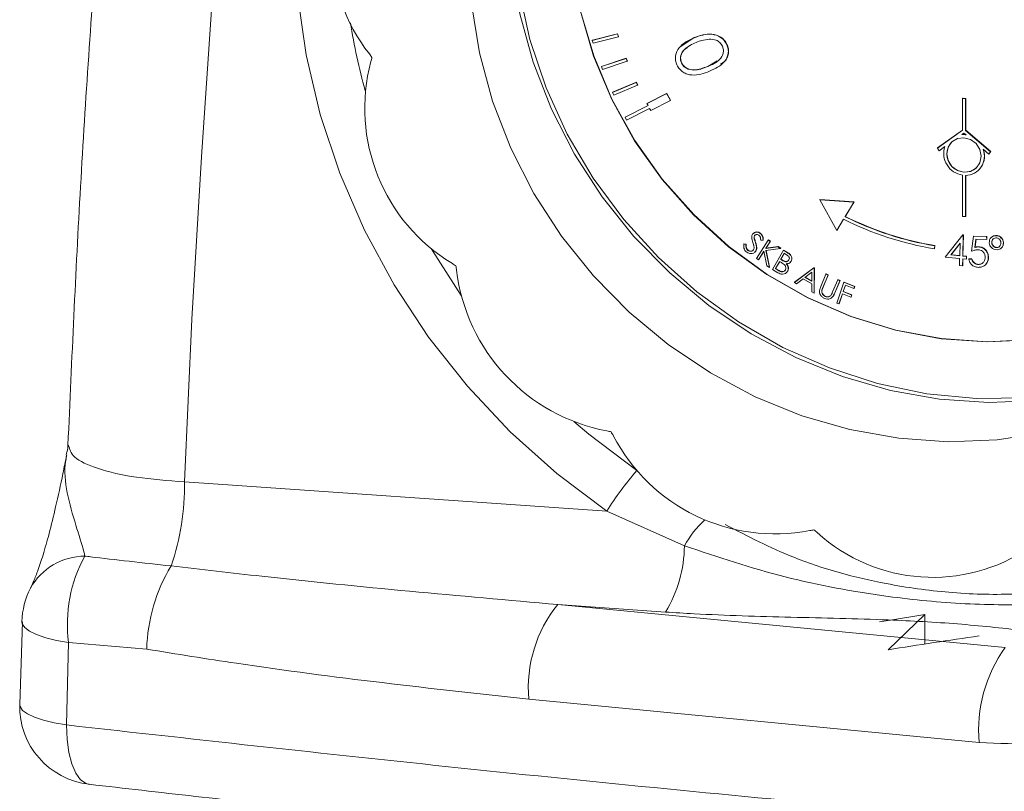
# Model space of a CAD drawing. Units: millimetres. Extents: x -793 to 12280, y -3089 to -264.
# Drawn here: x 2117 to 2180, y -1703 to -1653 of the extents above; entities that cross this region are included whole.
import ezdxf

# ---------------------------------------------------------------- set-up
doc = ezdxf.new("R2010")
doc.units = ezdxf.units.MM

msp = doc.modelspace()

# ---------------------------------------------------------------- linework, layer by layer
at = {"color": 7, "linetype": 'Continuous', "lineweight": 18}
for p, q in [((2153.347, -1654.725), (2154.955, -1654.314)), ((2153.347, -1654.725), (2153.36, -1654.712)), ((2153.36, -1654.712), (2154.968, -1654.301)), ((2153.407, -1654.913), (2155.014, -1654.502)), ((2154.955, -1654.314), (2154.968, -1654.301)), ((2154.955, -1654.314), (2155.014, -1654.502)), ((2154.968, -1654.301), (2155.027, -1654.489)), ((2155.014, -1654.502), (2155.027, -1654.489)), ((2158.933, -1655.158), (2159.846, -1654.549)), ((2159.833, -1654.561), (2159.846, -1654.549)), ((2153.407, -1654.913), (2153.347, -1654.725)), ((2161.919, -1654.993), (2161.932, -1654.981)), ((2153.934, -1656.399), (2155.502, -1655.875)), ((2153.947, -1656.387), (2155.515, -1655.862)), ((2155.502, -1655.875), (2155.515, -1655.862)), ((2155.502, -1655.875), (2155.574, -1656.059)), ((2155.515, -1655.862), (2155.587, -1656.046)), ((2153.934, -1656.399), (2153.947, -1656.387)), ((2154.007, -1656.583), (2153.934, -1656.399)), ((2154.007, -1656.583), (2155.574, -1656.059)), ((2155.574, -1656.059), (2155.587, -1656.046)), ((2159.03, -1656.164), (2159.043, -1656.152)), ((2160.69, -1656.393), (2160.703, -1656.381)), ((2160.703, -1656.381), (2161.307, -1656.026)), ((2154.634, -1658.037), (2156.154, -1657.401)), ((2154.647, -1658.024), (2156.167, -1657.388)), ((2154.719, -1658.216), (2156.238, -1657.58)), ((2156.154, -1657.401), (2156.167, -1657.388)), ((2156.154, -1657.401), (2156.238, -1657.58)), ((2156.167, -1657.388), (2156.251, -1657.568)), ((2156.238, -1657.58), (2156.251, -1657.568)), ((2154.634, -1658.037), (2154.647, -1658.024)), ((2154.719, -1658.216), (2154.634, -1658.037)), ((2156.835, -1658.754), (2158.09, -1658.117)), ((2156.848, -1658.742), (2158.103, -1658.105)), ((2158.09, -1658.117), (2158.103, -1658.105)), ((2158.09, -1658.117), (2158.331, -1658.552)), ((2158.103, -1658.105), (2158.344, -1658.54)), ((2176.935, -1658.42), (2176.948, -1658.407)), ((2176.935, -1660.453), (2176.935, -1658.42)), ((2176.935, -1658.42), (2177.129, -1658.433)), ((2176.948, -1658.407), (2177.142, -1658.421)), ((2177.129, -1658.433), (2177.142, -1658.421)), ((2177.129, -1660.466), (2177.129, -1658.433)), ((2177.142, -1660.454), (2177.142, -1658.421)), ((2155.443, -1659.629), (2156.907, -1658.885)), ((2155.456, -1659.616), (2156.905, -1658.88)), ((2155.54, -1659.803), (2157.004, -1659.059)), ((2156.835, -1658.754), (2156.848, -1658.742)), ((2156.907, -1658.885), (2156.835, -1658.754)), ((2157.076, -1659.189), (2157.004, -1659.059)), ((2157.076, -1659.189), (2158.331, -1658.552)), ((2158.331, -1658.552), (2158.344, -1658.54)), ((2155.443, -1659.629), (2155.456, -1659.616)), ((2155.54, -1659.803), (2155.443, -1659.629)), ((2176.935, -1660.453), (2175.335, -1661.595)), ((2176.935, -1660.449), (2175.348, -1661.583)), ((2177.032, -1660.629), (2176.889, -1660.732)), ((2177.032, -1660.629), (2177.175, -1660.751)), ((2177.129, -1660.466), (2177.142, -1660.454)), ((2177.129, -1660.466), (2178.729, -1661.83)), ((2177.142, -1660.454), (2178.742, -1661.818)), ((2175.335, -1661.595), (2175.348, -1661.583)), ((2175.454, -1661.755), (2175.335, -1661.595)), ((2175.817, -1661.496), (2175.454, -1661.755)), ((2178.247, -1661.665), (2178.61, -1661.974)), ((2178.729, -1661.83), (2178.61, -1661.974)), ((2178.61, -1661.974), (2178.623, -1661.962)), ((2178.742, -1661.818), (2178.623, -1661.962)), ((2178.729, -1661.83), (2178.742, -1661.818)), ((2176.935, -1663.313), (2176.935, -1665.941)), ((2177.129, -1663.327), (2177.129, -1665.954)), ((2177.142, -1663.326), (2177.142, -1665.942)), ((2177.963, -1662.993), (2177.976, -1662.98)), ((2167.839, -1664.878), (2167.852, -1664.866)), ((2167.839, -1664.878), (2168.929, -1666.842)), ((2170.019, -1665.029), (2167.839, -1664.878)), ((2170.032, -1665.017), (2167.852, -1664.866)), ((2169.458, -1665.963), (2170.019, -1665.029)), ((2169.471, -1665.95), (2170.032, -1665.017)), ((2170.019, -1665.029), (2170.032, -1665.017)), ((2169.471, -1665.95), (2169.458, -1665.963)), ((2177.129, -1665.954), (2176.935, -1665.941)), ((2177.129, -1665.954), (2177.142, -1665.942)), ((2168.929, -1666.842), (2169.361, -1666.125)), ((2168.942, -1666.83), (2169.365, -1666.127)), ((2163.621, -1667.02), (2163.605, -1667.035)), ((2163.694, -1667.167), (2163.707, -1667.155)), ((2164.048, -1667.028), (2164.061, -1667.016)), ((2168.929, -1666.842), (2168.942, -1666.83)), ((2175.838, -1668.546), (2176.949, -1667.128)), ((2176.949, -1667.128), (2176.962, -1667.115)), ((2176.949, -1667.128), (2176.988, -1667.131)), ((2176.988, -1667.131), (2176.953, -1668.468)), ((2176.962, -1667.115), (2177.001, -1667.119)), ((2177.001, -1667.119), (2176.966, -1668.455)), ((2176.988, -1667.131), (2177.001, -1667.119)), ((2177.505, -1668.163), (2177.637, -1667.21)), ((2177.637, -1667.21), (2177.65, -1667.198)), ((2177.637, -1667.21), (2178.469, -1667.228)), ((2177.65, -1667.198), (2178.482, -1667.216)), ((2178.469, -1667.228), (2178.482, -1667.216)), ((2178.469, -1667.228), (2178.478, -1667.412)), ((2178.482, -1667.216), (2178.491, -1667.399)), ((2179.045, -1667.172), (2179.058, -1667.16)), ((2163.002, -1667.715), (2163.015, -1667.702)), ((2163.002, -1667.715), (2163.145, -1667.733)), ((2163.015, -1667.702), (2163.158, -1667.72)), ((2163.145, -1667.733), (2163.158, -1667.72)), ((2163.665, -1667.373), (2163.678, -1667.36)), ((2163.739, -1667.602), (2163.752, -1667.59)), ((2163.808, -1668.632), (2164.56, -1667.457)), ((2164.231, -1667.45), (2164.083, -1667.448)), ((2164.231, -1667.45), (2164.244, -1667.438)), ((2164.685, -1667.542), (2164.403, -1667.983)), ((2164.403, -1667.983), (2165.175, -1667.876)), ((2164.698, -1667.529), (2164.416, -1667.97)), ((2164.416, -1667.97), (2165.188, -1667.863)), ((2164.56, -1667.457), (2164.573, -1667.444)), ((2164.56, -1667.457), (2164.685, -1667.542)), ((2164.573, -1667.444), (2164.698, -1667.529)), ((2164.685, -1667.542), (2164.698, -1667.529)), ((2165.175, -1667.876), (2165.188, -1667.863)), ((2165.175, -1667.876), (2165.341, -1667.989)), ((2165.188, -1667.863), (2165.354, -1667.977)), ((2175.168, -1667.82), (2175.149, -1668.011)), ((2175.181, -1667.807), (2175.162, -1667.998)), ((2175.168, -1667.82), (2175.181, -1667.807)), ((2176.782, -1667.65), (2176.196, -1668.396)), ((2176.782, -1667.654), (2176.208, -1668.383)), ((2176.761, -1668.45), (2176.782, -1667.65)), ((2177.793, -1667.397), (2177.723, -1667.92)), ((2177.805, -1667.397), (2177.736, -1667.908)), ((2178.478, -1667.412), (2177.793, -1667.397)), ((2177.947, -1667.889), (2177.96, -1667.876)), ((2178.478, -1667.412), (2178.491, -1667.399)), ((2178.784, -1667.273), (2178.767, -1667.289)), ((2178.798, -1667.633), (2178.811, -1667.62)), ((2179.538, -1667.602), (2179.55, -1667.59)), ((2163.26, -1668.107), (2163.273, -1668.094)), ((2163.708, -1668.222), (2163.725, -1668.207)), ((2163.765, -1668.159), (2163.716, -1668.2)), ((2163.752, -1668.172), (2163.765, -1668.159)), ((2164.283, -1668.169), (2163.933, -1668.717)), ((2164.285, -1668.175), (2163.946, -1668.705)), ((2164.472, -1669.085), (2164.283, -1668.169)), ((2164.403, -1667.983), (2164.416, -1667.97)), ((2165.341, -1667.989), (2164.413, -1668.114)), ((2164.413, -1668.114), (2164.635, -1669.196)), ((2164.428, -1668.112), (2164.647, -1669.183)), ((2164.828, -1669.318), (2165.525, -1668.099)), ((2165.341, -1667.989), (2165.354, -1667.977)), ((2165.581, -1668.295), (2165.358, -1668.686)), ((2165.585, -1668.298), (2165.371, -1668.673)), ((2165.525, -1668.099), (2165.538, -1668.087)), ((2165.525, -1668.099), (2165.775, -1668.254)), ((2165.538, -1668.087), (2165.788, -1668.241)), ((2165.727, -1668.386), (2165.581, -1668.295)), ((2165.775, -1668.254), (2165.788, -1668.241)), ((2175.149, -1668.011), (2175.162, -1667.998)), ((2176.196, -1668.396), (2176.208, -1668.383)), ((2176.196, -1668.396), (2176.761, -1668.45)), ((2176.208, -1668.383), (2176.761, -1668.436)), ((2176.953, -1668.468), (2176.966, -1668.455)), ((2176.953, -1668.468), (2177.185, -1668.49)), ((2176.966, -1668.455), (2177.198, -1668.478)), ((2177.185, -1668.49), (2177.181, -1668.674)), ((2177.185, -1668.49), (2177.198, -1668.478)), ((2177.198, -1668.478), (2177.194, -1668.662)), ((2177.723, -1667.92), (2177.736, -1667.908)), ((2179.128, -1667.931), (2179.141, -1667.919)), ((2179.412, -1667.958), (2179.428, -1667.942)), ((2163.933, -1668.717), (2163.808, -1668.632)), ((2163.933, -1668.717), (2163.946, -1668.705)), ((2164.635, -1669.196), (2164.472, -1669.085)), ((2165.288, -1668.808), (2165.021, -1669.276)), ((2165.292, -1668.811), (2165.034, -1669.263)), ((2165.359, -1668.852), (2165.288, -1668.808)), ((2165.358, -1668.686), (2165.371, -1668.673)), ((2165.358, -1668.686), (2165.43, -1668.73)), ((2165.371, -1668.673), (2165.443, -1668.718)), ((2165.43, -1668.73), (2165.443, -1668.718)), ((2165.955, -1668.877), (2165.971, -1668.861)), ((2166.024, -1668.791), (2165.968, -1668.861)), ((2166.011, -1668.804), (2166.024, -1668.791)), ((2176.756, -1668.633), (2175.838, -1668.546)), ((2176.745, -1669.079), (2176.756, -1668.633)), ((2176.937, -1669.098), (2176.745, -1669.079)), ((2176.948, -1668.652), (2176.937, -1669.098)), ((2176.937, -1669.098), (2176.95, -1669.085)), ((2177.181, -1668.674), (2176.948, -1668.652)), ((2176.961, -1668.653), (2176.95, -1669.085)), ((2177.181, -1668.674), (2177.194, -1668.662)), ((2177.331, -1668.663), (2177.344, -1668.65)), ((2177.331, -1668.663), (2177.528, -1668.667)), ((2177.344, -1668.65), (2177.541, -1668.655)), ((2177.528, -1668.667), (2177.541, -1668.655)), ((2177.945, -1669.012), (2177.958, -1668.999)), ((2178.58, -1668.529), (2178.593, -1668.517)), ((2164.635, -1669.196), (2164.647, -1669.183)), ((2165.177, -1669.534), (2164.828, -1669.318)), ((2165.021, -1669.276), (2165.034, -1669.263)), ((2165.021, -1669.276), (2165.177, -1669.373)), ((2165.034, -1669.263), (2165.19, -1669.36)), ((2165.177, -1669.373), (2165.19, -1669.36)), ((2165.787, -1669.438), (2165.8, -1669.426)), ((2166.224, -1670.156), (2167.457, -1669.225)), ((2166.237, -1670.144), (2167.47, -1669.212)), ((2167.343, -1669.502), (2166.895, -1669.839)), ((2167.342, -1670.08), (2167.343, -1669.502)), ((2167.457, -1669.225), (2167.47, -1669.212)), ((2167.457, -1669.225), (2167.489, -1669.242)), ((2167.47, -1669.212), (2167.502, -1669.23)), ((2167.489, -1669.242), (2167.484, -1670.836)), ((2167.489, -1669.242), (2167.502, -1669.23)), ((2167.502, -1669.23), (2167.497, -1670.824)), ((2167.913, -1670.405), (2168.238, -1669.622)), ((2168.371, -1669.685), (2168.046, -1670.468)), ((2168.384, -1669.673), (2168.059, -1670.455)), ((2168.238, -1669.622), (2168.251, -1669.609)), ((2168.238, -1669.622), (2168.371, -1669.685)), ((2168.251, -1669.609), (2168.384, -1669.673)), ((2168.371, -1669.685), (2168.384, -1669.673)), ((2166.224, -1670.156), (2166.237, -1670.144)), ((2166.37, -1670.235), (2166.224, -1670.156)), ((2166.777, -1669.929), (2166.37, -1670.235)), ((2167.34, -1670.233), (2166.777, -1669.929)), ((2166.895, -1669.839), (2167.342, -1670.08)), ((2166.91, -1669.827), (2167.342, -1670.061)), ((2167.344, -1670.761), (2167.34, -1670.233)), ((2168.663, -1670.76), (2168.988, -1669.977)), ((2169.122, -1670.04), (2168.796, -1670.823)), ((2169.134, -1670.028), (2168.809, -1670.81)), ((2168.928, -1671.468), (2169.383, -1670.138)), ((2168.988, -1669.977), (2169.001, -1669.964)), ((2168.988, -1669.977), (2169.122, -1670.04)), ((2169.001, -1669.964), (2169.134, -1670.028)), ((2169.122, -1670.04), (2169.134, -1670.028)), ((2169.473, -1670.324), (2169.33, -1670.74)), ((2169.481, -1670.327), (2169.343, -1670.727)), ((2169.383, -1670.138), (2169.396, -1670.126)), ((2169.383, -1670.138), (2170.065, -1670.414)), ((2169.396, -1670.126), (2170.078, -1670.401)), ((2170.02, -1670.545), (2169.473, -1670.324)), ((2167.484, -1670.836), (2167.344, -1670.761)), ((2167.484, -1670.836), (2167.497, -1670.824)), ((2167.979, -1670.644), (2167.992, -1670.632)), ((2168.046, -1670.468), (2168.059, -1670.455)), ((2168.796, -1670.823), (2168.809, -1670.81)), ((2169.286, -1670.871), (2169.063, -1671.522)), ((2169.293, -1670.874), (2169.075, -1671.51)), ((2169.833, -1671.092), (2169.286, -1670.871)), ((2169.33, -1670.74), (2169.343, -1670.727)), ((2169.33, -1670.74), (2169.877, -1670.961)), ((2169.343, -1670.727), (2169.89, -1670.948)), ((2169.877, -1670.961), (2169.833, -1671.092)), ((2169.89, -1670.948), (2169.845, -1671.079)), ((2169.877, -1670.961), (2169.89, -1670.948)), ((2170.065, -1670.414), (2170.02, -1670.545)), ((2170.02, -1670.545), (2170.033, -1670.532)), ((2170.078, -1670.401), (2170.033, -1670.532)), ((2170.065, -1670.414), (2170.078, -1670.401)), ((2168.185, -1671.04), (2168.198, -1671.028)), ((2169.063, -1671.522), (2168.928, -1671.468)), ((2169.063, -1671.522), (2169.075, -1671.51)), ((2169.833, -1671.092), (2169.845, -1671.079)), ((2127.369, -1682.862), (2154.277, -1684.728)), ((2159.22, -1686.937), (2154.277, -1684.728)), ((2151.147, -1690.681), (2179.648, -1693.426)), ((2158.016, -1691.157), (2151.147, -1690.681)), ((2174.536, -1691.312), (2172.206, -1693.562)), ((2174.536, -1693.196), (2174.536, -1691.312)), ((2117.047, -1691.778), (2116.885, -1697.055)), ((2119.99, -1693.101), (2119.852, -1698.354)), ((2124.969, -1693.524), (2119.99, -1693.101)), ((2177.998, -1699.477), (2149.311, -1696.714))]:
    msp.add_line(p, q, dxfattribs=at)
at = {"color": 7, "linetype": 'Continuous', "lineweight": 18, "flags": 128}
for points in [[(2134.538, -1600.447), (2133.227, -1610.68), (2132.034, -1620.935), (2130.959, -1631.211), (2130.003, -1641.507), (2129.166, -1651.821), (2128.448, -1662.153), (2127.849, -1672.5), (2127.369, -1682.862)], [(2156.363, -1627.375), (2155.362, -1628.398), (2153.417, -1630.761), (2151.759, -1633.344), (2150.408, -1636.113), (2149.38, -1639.036), (2148.688, -1642.078), (2148.339, -1645.2), (2148.339, -1648.366), (2148.688, -1651.537), (2149.38, -1654.675), (2150.408, -1657.741), (2151.759, -1660.697), (2153.417, -1663.51), (2155.362, -1666.143), (2157.569, -1668.565), (2160.013, -1670.748), (2162.664, -1672.663), (2165.489, -1674.289), (2168.454, -1675.604), (2171.523, -1676.594), (2174.659, -1677.247), (2177.824, -1677.553), (2180.979, -1677.511)], [(2154.952, -1628.478), (2153.976, -1629.624), (2152.215, -1632.099), (2150.745, -1634.769), (2149.584, -1637.604), (2148.745, -1640.569), (2148.237, -1643.63), (2148.067, -1646.751), (2148.237, -1649.896), (2148.745, -1653.027), (2149.584, -1656.109), (2150.745, -1659.104), (2152.215, -1661.978), (2153.976, -1664.697), (2156.007, -1667.23), (2158.285, -1669.545), (2160.783, -1671.617), (2163.472, -1673.422), (2166.319, -1674.937), (2169.293, -1676.145), (2172.357, -1677.032), (2175.476, -1677.587), (2178.614, -1677.805), (2181.733, -1677.682)], [(2181.406, -1673.796), (2178.505, -1673.934), (2175.585, -1673.731), (2172.684, -1673.191), (2169.842, -1672.32), (2167.098, -1671.131), (2164.488, -1669.639), (2162.048, -1667.865), (2159.811, -1665.833), (2157.806, -1663.57), (2156.062, -1661.106), (2154.602, -1658.475), (2153.445, -1655.714), (2152.608, -1652.858), (2152.101, -1649.946), (2151.931, -1647.019), (2152.101, -1644.115), (2152.608, -1641.274), (2153.445, -1638.535), (2154.602, -1635.933), (2156.062, -1633.505), (2157.806, -1631.283), (2158.982, -1630.06)], [(2154.277, -1684.728), (2151.095, -1682.333), (2148.125, -1679.669), (2145.394, -1676.76), (2142.923, -1673.631), (2140.733, -1670.306), (2138.843, -1666.816), (2137.27, -1663.188), (2136.025, -1659.454), (2135.12, -1655.644), (2134.562, -1651.792)], [(2145.649, -1652.396), (2146.157, -1655.527), (2146.996, -1658.609), (2148.157, -1661.604), (2149.627, -1664.478), (2151.388, -1667.197), (2153.419, -1669.73), (2155.697, -1672.045), (2158.195, -1674.117), (2160.883, -1675.922), (2163.731, -1677.437), (2166.704, -1678.645), (2169.769, -1679.532), (2172.888, -1680.087), (2176.026, -1680.305), (2179.145, -1680.182), (2182.209, -1679.72)], [(2152.595, -1652.87), (2153.433, -1655.726), (2154.589, -1658.488), (2156.05, -1661.118), (2157.794, -1663.582), (2159.798, -1665.845), (2162.035, -1667.878), (2164.475, -1669.652), (2167.085, -1671.143), (2169.829, -1672.333), (2172.671, -1673.203), (2175.572, -1673.743), (2178.492, -1673.946), (2181.393, -1673.808)], [(2178.134, -1662.105), (2178.05, -1661.677), (2177.811, -1661.303), (2177.454, -1661.04), (2177.032, -1660.927), (2176.61, -1660.981), (2176.253, -1661.195), (2176.014, -1661.536), (2175.93, -1661.952), (2176.014, -1662.38), (2176.253, -1662.754), (2176.61, -1663.017), (2177.032, -1663.13), (2177.454, -1663.076), (2177.811, -1662.862), (2178.05, -1662.521), (2178.134, -1662.105)], [(2174.536, -1691.312), (2172.352, -1691.669), (2171.641, -1691.788)]]:
    msp.add_lwpolyline(points, dxfattribs=at)
at = {"color": 8, "linetype": 'Continuous', "lineweight": 18, "flags": 128}
for points in [[(2143.096, -1667.98), (2143.196, -1668.151), (2145.009, -1670.995)], [(2152.174, -1679.014), (2153.124, -1679.821), (2156.194, -1682.138)], [(2117.013, -1691.773), (2117.034, -1691.909), (2117.193, -1692.148), (2117.503, -1692.381), (2117.953, -1692.599), (2118.53, -1692.796), (2119.216, -1692.965), (2119.99, -1693.101)], [(2116.875, -1697.055), (2116.896, -1697.186), (2117.055, -1697.423), (2117.364, -1697.652), (2117.815, -1697.866), (2118.392, -1698.058), (2119.078, -1698.223), (2119.852, -1698.354)], [(2121.309, -1702.139), (2121.1, -1702.086), (2120.75, -1701.844), (2120.444, -1701.423), (2120.192, -1700.838), (2120.005, -1700.112), (2119.89, -1699.274), (2119.852, -1698.354)]]:
    msp.add_lwpolyline(points, dxfattribs=at)
at = {"color": 7, "linetype": 'Continuous', "lineweight": 18}
for centre, radius, start, end in [((2147.653, -1648.813), 10.869, 141.41805, 218.58195), ((2137.033, -1657.195), 2.662, 31.24961, 37.07642), ((2137.037, -1655.416), 2.307, 343.63442, 350.04487), ((2150.414, -1659.057), 11.557, 164.99935, 238.86474), ((2176.942, -1662.035), 1.304, 79.70306, 92.36268), ((2176.955, -1662.02), 1.302, 81.21858, 92.36844), ((2177.129, -1661.942), 1.385, 161.24443, 261.98263), ((2177.085, -1661.978), 1.142, 136.779, 311.23505), ((2177.122, -1662.115), 1.212, 270.32259, 21.79745), ((2177.094, -1662.098), 1.247, 314.99801, 19.32341), ((2178.54, -1647.742), 20.359, 243.506, 260.46474), ((2178.553, -1647.729), 20.359, 243.506, 260.46474), ((2178.556, -1647.73), 20.565, 243.44072, 260.46419), ((2143.034, -1671.205), 2.657, 52.27396, 58.10801), ((2142.221, -1669.643), 2.498, 6.39487, 12.47417), ((2156.488, -1667.952), 11.869, 186.83965, 259.32146), ((2153.838, -1682.089), 2.514, 73.61598, 79.66841), ((2152.348, -1681.154), 2.649, 28.03521, 33.88078), ((2164.992, -1674.573), 11.605, 207.36892, 281.01761), ((2171.201, -1695.245), 19.925, 138.86525, 148.14302), ((2112.213, -1683.203), 15.16, 340.65578, 1.28702), ((2167.706, -1688.233), 2.322, 95.94042, 102.32244), ((2165.932, -1688.106), 2.668, 49.08237, 54.90061), ((2175.049, -1678.014), 10.934, 227.6158, 304.44994), ((2150.905, -1686.847), 8.315, 328.77855, 359.37885), ((2128.868, -1691.925), 8.956, 151.10235, 187.54591), ((2135.774, -1693.804), 10.809, 148.9192, 178.51149), ((2122.011, -1691.918), 5, 152.86001, 178.34154), ((2157.673, -1695.962), 8.396, 141.02083, 185.13795), ((2232.742, -2070.931), 382.194, 98.23463, 99.11352), ((2187.054, -1698.697), 9.09, 144.55748, 184.92208), ((2121.874, -1697.171), 5, 178.66045, 263.46988)]:
    msp.add_arc(centre, radius, start, end, dxfattribs=at)
at = {"color": 8, "linetype": 'Continuous', "lineweight": 18}
for centre, radius, start, end in [((2178.769, -1646.967), 41.365, 189.23032, 195.37084), ((2164.783, -1689.974), 6.338, 132.2595, 151.36815), ((2121.031, -1691.568), 3.971, 90.05698, 150.90246)]:
    msp.add_arc(centre, radius, start, end, dxfattribs=at)
at = {"color": 7, "linetype": 'Continuous', "lineweight": 18}
for points, knots in [([(2128.155, -1589.827), (2127.784, -1592.486), (2126.648, -1600.621), (2124.977, -1614.279), (2123.243, -1630.815), (2121.824, -1647.403), (2120.689, -1663.968), (2120.194, -1675.023), (2119.948, -1680.518)], [0, 0, 0, 0, 0.088686, 0.27136, 0.454037, 0.636719, 0.819404, 1, 1, 1, 1]), ([(2221.33, -1649.933), (2221.537, -1651.133), (2222.171, -1654.823), (2222.315, -1661.061), (2221.304, -1668.435), (2219.015, -1675.429), (2215.586, -1681.863), (2211.068, -1687.521), (2205.631, -1692.275), (2199.404, -1695.949), (2192.593, -1698.449), (2185.382, -1699.767), (2180.459, -1699.574), (2177.998, -1699.477)], [0, 0, 0, 0, 0.045814, 0.140911, 0.236008, 0.331147, 0.426288, 0.521626, 0.616967, 0.712666, 0.808369, 0.904183, 1, 1, 1, 1]), ([(2158.747, -1656.293), (2158.712, -1656.198), (2158.641, -1656.008), (2158.642, -1655.609), (2158.948, -1654.979), (2159.479, -1654.728), (2159.833, -1654.561)], [0, 0, 0, 0, 0.125636, 0.251241, 0.500668, 1, 1, 1, 1]), ([(2159.833, -1654.561), (2160.204, -1654.43), (2160.76, -1654.233), (2161.458, -1654.456), (2161.77, -1654.726), (2161.869, -1654.904), (2161.919, -1654.993)], [0, 0, 0, 0, 0.499374, 0.748735, 0.874366, 1, 1, 1, 1]), ([(2159.846, -1654.549), (2160.217, -1654.417), (2160.773, -1654.22), (2161.471, -1654.444), (2161.783, -1654.714), (2161.882, -1654.892), (2161.932, -1654.981)], [0, 0, 0, 0, 0.499374, 0.748735, 0.874366, 1, 1, 1, 1]), ([(2160.805, -1654.65), (2160.644, -1654.669), (2160.357, -1654.703), (2160.092, -1654.806), (2159.975, -1654.851)], [0, 0, 0, 0, 0.559621, 1, 1, 1, 1]), ([(2161.641, -1655.094), (2161.591, -1655.013), (2161.49, -1654.851), (2161.19, -1654.666), (2160.951, -1654.656), (2160.805, -1654.65)], [0, 0, 0, 0, 0.280087, 0.560598, 1, 1, 1, 1]), ([(2159.975, -1654.851), (2159.697, -1654.978), (2159.282, -1655.169), (2158.984, -1655.625), (2158.953, -1655.938), (2159.004, -1656.089), (2159.03, -1656.164)], [0, 0, 0, 0, 0.500236, 0.749264, 0.874736, 1, 1, 1, 1]), ([(2159.414, -1655.194), (2159.348, -1655.229), (2159.151, -1655.334), (2158.999, -1655.616), (2158.965, -1655.925), (2159.017, -1656.076), (2159.043, -1656.152)], [0, 0, 0, 0, 0.19738, 0.597318, 0.798826, 1, 1, 1, 1]), ([(2160.69, -1656.393), (2160.974, -1656.275), (2161.4, -1656.097), (2161.688, -1655.633), (2161.718, -1655.32), (2161.667, -1655.169), (2161.641, -1655.094)], [0, 0, 0, 0, 0.500458, 0.749289, 0.874723, 1, 1, 1, 1]), ([(2161.919, -1654.993), (2161.954, -1655.087), (2162.025, -1655.275), (2162.021, -1655.672), (2161.707, -1656.292), (2161.175, -1656.531), (2160.82, -1656.691)], [0, 0, 0, 0, 0.125572, 0.251127, 0.500309, 1, 1, 1, 1]), ([(2161.932, -1654.981), (2161.967, -1655.075), (2162.038, -1655.264), (2162.03, -1655.655), (2161.874, -1656.051), (2161.612, -1656.189), (2161.518, -1656.238)], [0, 0, 0, 0, 0.196496, 0.392966, 0.782889, 1, 1, 1, 1]), ([(2160.82, -1656.691), (2160.454, -1656.826), (2159.995, -1656.995), (2159.406, -1656.888), (2159.132, -1656.758), (2158.896, -1656.558), (2158.797, -1656.381), (2158.747, -1656.293)], [0, 0, 0, 0, 0.498598, 0.624072, 0.749393, 0.874681, 1, 1, 1, 1]), ([(2159.03, -1656.164), (2159.071, -1656.233), (2159.153, -1656.372), (2159.417, -1656.564), (2159.976, -1656.679), (2160.404, -1656.508), (2160.69, -1656.393)], [0, 0, 0, 0, 0.125281, 0.250714, 0.499562, 1, 1, 1, 1]), ([(2159.043, -1656.152), (2159.084, -1656.221), (2159.166, -1656.359), (2159.43, -1656.552), (2159.989, -1656.667), (2160.417, -1656.495), (2160.703, -1656.381)], [0, 0, 0, 0, 0.125281, 0.250714, 0.499562, 1, 1, 1, 1]), ([(2163.507, -1667.302), (2163.508, -1667.257), (2163.51, -1667.177), (2163.55, -1667.109), (2163.567, -1667.08)], [0, 0, 0, 0, 0.559731, 1, 1, 1, 1]), ([(2163.567, -1667.08), (2163.601, -1667.043), (2163.668, -1666.97), (2163.811, -1666.94), (2163.943, -1666.963), (2164.013, -1667.006), (2164.048, -1667.028)], [0, 0, 0, 0, 0.279603, 0.558859, 0.779424, 1, 1, 1, 1]), ([(2163.694, -1667.167), (2163.684, -1667.184), (2163.665, -1667.218), (2163.652, -1667.289), (2163.66, -1667.341), (2163.665, -1667.373)], [0, 0, 0, 0, 0.2799413, 0.5597729, 1, 1, 1, 1]), ([(2163.707, -1667.155), (2163.697, -1667.172), (2163.678, -1667.205), (2163.665, -1667.277), (2163.673, -1667.328), (2163.678, -1667.36)], [0, 0, 0, 0, 0.279941, 0.559773, 1, 1, 1, 1]), ([(2163.672, -1666.986), (2163.678, -1666.98), (2163.719, -1666.941), (2163.825, -1666.93), (2163.955, -1666.95), (2164.026, -1666.994), (2164.061, -1667.016)], [0, 0, 0, 0, 0.057592, 0.422909, 0.711447, 1, 1, 1, 1]), ([(2163.962, -1667.144), (2163.937, -1667.129), (2163.887, -1667.097), (2163.806, -1667.094), (2163.737, -1667.118), (2163.709, -1667.151), (2163.694, -1667.167)], [0, 0, 0, 0, 0.280123, 0.559597, 0.779774, 1, 1, 1, 1]), ([(2164.083, -1667.448), (2164.08, -1667.41), (2164.076, -1667.348), (2164.056, -1667.262), (2164.019, -1667.194), (2163.981, -1667.161), (2163.962, -1667.144)], [0, 0, 0, 0, 0.340503, 0.560608, 0.780268, 1, 1, 1, 1]), ([(2164.048, -1667.028), (2164.089, -1667.066), (2164.156, -1667.128), (2164.205, -1667.245), (2164.225, -1667.347), (2164.229, -1667.416), (2164.231, -1667.45)], [0, 0, 0, 0, 0.338837, 0.558928, 0.779384, 1, 1, 1, 1]), ([(2164.061, -1667.016), (2164.102, -1667.053), (2164.169, -1667.115), (2164.218, -1667.232), (2164.238, -1667.334), (2164.242, -1667.403), (2164.244, -1667.438)], [0, 0, 0, 0, 0.338837, 0.558928, 0.779384, 1, 1, 1, 1]), ([(2178.644, -1667.635), (2178.645, -1667.569), (2178.647, -1667.436), (2178.755, -1667.287), (2178.892, -1667.192), (2178.994, -1667.179), (2179.045, -1667.172)], [0, 0, 0, 0, 0.2793786, 0.559143, 0.7795496, 1, 1, 1, 1]), ([(2178.783, -1667.275), (2178.783, -1667.274), (2178.811, -1667.232), (2178.908, -1667.182), (2179.008, -1667.167), (2179.058, -1667.16)], [0, 0, 0, 0, 0.0100552, 0.5049784, 1, 1, 1, 1]), ([(2179.045, -1667.172), (2179.111, -1667.177), (2179.244, -1667.188), (2179.402, -1667.304), (2179.507, -1667.447), (2179.527, -1667.551), (2179.538, -1667.602)], [0, 0, 0, 0, 0.27958, 0.559383, 0.779583, 1, 1, 1, 1]), ([(2179.058, -1667.16), (2179.124, -1667.165), (2179.257, -1667.175), (2179.415, -1667.291), (2179.52, -1667.435), (2179.54, -1667.538), (2179.55, -1667.59)], [0, 0, 0, 0, 0.27958, 0.559383, 0.779583, 1, 1, 1, 1]), ([(2163.193, -1668.227), (2163.152, -1668.19), (2163.071, -1668.117), (2162.993, -1667.934), (2162.998, -1667.798), (2163.002, -1667.715)], [0, 0, 0, 0, 0.279976, 0.559817, 1, 1, 1, 1]), ([(2163.145, -1667.733), (2163.142, -1667.808), (2163.138, -1667.914), (2163.192, -1668.044), (2163.238, -1668.086), (2163.26, -1668.107)], [0, 0, 0, 0, 0.559525, 0.779956, 1, 1, 1, 1]), ([(2163.158, -1667.72), (2163.155, -1667.796), (2163.151, -1667.901), (2163.205, -1668.032), (2163.25, -1668.074), (2163.273, -1668.094)], [0, 0, 0, 0, 0.5595251, 0.7799562, 1, 1, 1, 1]), ([(2163.583, -1667.598), (2163.565, -1667.543), (2163.531, -1667.446), (2163.514, -1667.346), (2163.507, -1667.302)], [0, 0, 0, 0, 0.56041, 1, 1, 1, 1]), ([(2163.659, -1667.934), (2163.651, -1667.871), (2163.636, -1667.757), (2163.599, -1667.646), (2163.583, -1667.598)], [0, 0, 0, 0, 0.559491, 1, 1, 1, 1]), ([(2163.665, -1667.373), (2163.678, -1667.416), (2163.701, -1667.493), (2163.728, -1667.569), (2163.739, -1667.602)], [0, 0, 0, 0, 0.559916, 1, 1, 1, 1]), ([(2163.678, -1667.36), (2163.691, -1667.403), (2163.714, -1667.48), (2163.741, -1667.556), (2163.752, -1667.59)], [0, 0, 0, 0, 0.559916, 1, 1, 1, 1]), ([(2163.739, -1667.602), (2163.76, -1667.667), (2163.795, -1667.775), (2163.82, -1667.928), (2163.812, -1668.06), (2163.772, -1668.134), (2163.752, -1668.172)], [0, 0, 0, 0, 0.340543, 0.560761, 0.780618, 1, 1, 1, 1]), ([(2163.752, -1667.59), (2163.773, -1667.655), (2163.808, -1667.762), (2163.833, -1667.916), (2163.824, -1668.047), (2163.784, -1668.122), (2163.765, -1668.159)], [0, 0, 0, 0, 0.340543, 0.560761, 0.780618, 1, 1, 1, 1]), ([(2177.736, -1667.908), (2177.777, -1667.897), (2177.85, -1667.879), (2177.926, -1667.877), (2177.96, -1667.876)], [0, 0, 0, 0, 0.560044, 1, 1, 1, 1]), ([(2177.96, -1667.876), (2178.052, -1667.888), (2178.236, -1667.912), (2178.446, -1668.088), (2178.567, -1668.301), (2178.584, -1668.445), (2178.593, -1668.517)], [0, 0, 0, 0, 0.279643, 0.559023, 0.779302, 1, 1, 1, 1]), ([(2179.139, -1668.069), (2179.072, -1668.064), (2178.938, -1668.054), (2178.778, -1667.937), (2178.674, -1667.792), (2178.654, -1667.687), (2178.644, -1667.635)], [0, 0, 0, 0, 0.279602, 0.559194, 0.779449, 1, 1, 1, 1]), ([(2179.061, -1667.31), (2179.017, -1667.318), (2178.929, -1667.333), (2178.843, -1667.423), (2178.795, -1667.527), (2178.797, -1667.597), (2178.798, -1667.633)], [0, 0, 0, 0, 0.279225, 0.559068, 0.779431, 1, 1, 1, 1]), ([(2178.798, -1667.633), (2178.808, -1667.677), (2178.828, -1667.766), (2178.919, -1667.863), (2179.022, -1667.925), (2179.092, -1667.929), (2179.128, -1667.931)], [0, 0, 0, 0, 0.279683, 0.559688, 0.779926, 1, 1, 1, 1]), ([(2178.903, -1667.377), (2178.886, -1667.391), (2178.844, -1667.427), (2178.809, -1667.515), (2178.811, -1667.585), (2178.811, -1667.62)], [0, 0, 0, 0, 0.241539, 0.620592, 1, 1, 1, 1]), ([(2178.811, -1667.62), (2178.821, -1667.665), (2178.841, -1667.754), (2178.932, -1667.851), (2179.035, -1667.912), (2179.105, -1667.916), (2179.141, -1667.919)], [0, 0, 0, 0, 0.279683, 0.559688, 0.779926, 1, 1, 1, 1]), ([(2179.384, -1667.611), (2179.375, -1667.567), (2179.356, -1667.478), (2179.27, -1667.378), (2179.167, -1667.316), (2179.096, -1667.312), (2179.061, -1667.31)], [0, 0, 0, 0, 0.279989, 0.559609, 0.779747, 1, 1, 1, 1]), ([(2179.128, -1667.931), (2179.171, -1667.923), (2179.257, -1667.908), (2179.341, -1667.818), (2179.387, -1667.716), (2179.385, -1667.646), (2179.384, -1667.611)], [0, 0, 0, 0, 0.279237, 0.559073, 0.779406, 1, 1, 1, 1]), ([(2179.538, -1667.602), (2179.537, -1667.669), (2179.537, -1667.803), (2179.43, -1667.954), (2179.293, -1668.05), (2179.19, -1668.063), (2179.139, -1668.069)], [0, 0, 0, 0, 0.279539, 0.559222, 0.77956, 1, 1, 1, 1]), ([(2179.141, -1667.919), (2179.185, -1667.913), (2179.25, -1667.905), (2179.291, -1667.858), (2179.303, -1667.844)], [0, 0, 0, 0, 0.693674, 1, 1, 1, 1]), ([(2179.55, -1667.59), (2179.551, -1667.657), (2179.552, -1667.793), (2179.468, -1667.893), (2179.427, -1667.944)], [0, 0, 0, 0, 0.499934, 1, 1, 1, 1]), ([(2163.752, -1668.172), (2163.712, -1668.213), (2163.633, -1668.296), (2163.467, -1668.325), (2163.315, -1668.303), (2163.234, -1668.252), (2163.193, -1668.227)], [0, 0, 0, 0, 0.279164, 0.559119, 0.779506, 1, 1, 1, 1]), ([(2163.26, -1668.107), (2163.294, -1668.127), (2163.361, -1668.166), (2163.47, -1668.174), (2163.562, -1668.141), (2163.6, -1668.099), (2163.62, -1668.077)], [0, 0, 0, 0, 0.279985, 0.559675, 0.77986, 1, 1, 1, 1]), ([(2163.273, -1668.094), (2163.307, -1668.114), (2163.374, -1668.153), (2163.485, -1668.164), (2163.544, -1668.136), (2163.57, -1668.123)], [0, 0, 0, 0, 0.35902, 0.717661, 1, 1, 1, 1]), ([(2163.62, -1668.077), (2163.633, -1668.053), (2163.657, -1668.008), (2163.658, -1667.957), (2163.659, -1667.934)], [0, 0, 0, 0, 0.559123, 1, 1, 1, 1]), ([(2165.879, -1668.722), (2165.893, -1668.691), (2165.913, -1668.645), (2165.903, -1668.575), (2165.863, -1668.478), (2165.788, -1668.427), (2165.727, -1668.386)], [0, 0, 0, 0, 0.249834, 0.375517, 0.501242, 1, 1, 1, 1]), ([(2165.775, -1668.254), (2165.829, -1668.288), (2165.935, -1668.358), (2166.045, -1668.506), (2166.067, -1668.672), (2166.029, -1668.76), (2166.011, -1668.804)], [0, 0, 0, 0, 0.281368, 0.560153, 0.780007, 1, 1, 1, 1]), ([(2165.788, -1668.241), (2165.842, -1668.276), (2165.948, -1668.345), (2166.058, -1668.494), (2166.079, -1668.659), (2166.042, -1668.747), (2166.024, -1668.791)], [0, 0, 0, 0, 0.2813684, 0.5601529, 0.7800074, 1, 1, 1, 1]), ([(2177.911, -1668.068), (2177.832, -1668.075), (2177.691, -1668.088), (2177.562, -1668.14), (2177.505, -1668.163)], [0, 0, 0, 0, 0.55935, 1, 1, 1, 1]), ([(2177.723, -1667.92), (2177.764, -1667.91), (2177.837, -1667.891), (2177.913, -1667.889), (2177.947, -1667.889)], [0, 0, 0, 0, 0.560044, 1, 1, 1, 1]), ([(2178.382, -1668.518), (2178.373, -1668.451), (2178.354, -1668.317), (2178.225, -1668.164), (2178.068, -1668.081), (2177.963, -1668.073), (2177.911, -1668.068)], [0, 0, 0, 0, 0.279866, 0.559013, 0.779196, 1, 1, 1, 1]), ([(2177.947, -1667.889), (2178.039, -1667.9), (2178.223, -1667.924), (2178.433, -1668.1), (2178.555, -1668.313), (2178.572, -1668.457), (2178.58, -1668.529)], [0, 0, 0, 0, 0.279643, 0.559023, 0.779302, 1, 1, 1, 1]), ([(2165.576, -1669.007), (2165.537, -1668.975), (2165.468, -1668.919), (2165.393, -1668.873), (2165.359, -1668.852)], [0, 0, 0, 0, 0.559702, 1, 1, 1, 1]), ([(2165.43, -1668.73), (2165.508, -1668.778), (2165.605, -1668.837), (2165.733, -1668.831), (2165.813, -1668.804), (2165.853, -1668.755), (2165.879, -1668.722)], [0, 0, 0, 0, 0.499281, 0.625065, 0.75084, 1, 1, 1, 1]), ([(2165.443, -1668.718), (2165.52, -1668.765), (2165.617, -1668.824), (2165.747, -1668.819), (2165.785, -1668.803), (2165.804, -1668.795)], [0, 0, 0, 0, 0.664963, 0.832488, 1, 1, 1, 1]), ([(2165.654, -1669.359), (2165.668, -1669.327), (2165.695, -1669.261), (2165.675, -1669.127), (2165.613, -1669.052), (2165.576, -1669.007)], [0, 0, 0, 0, 0.280354, 0.560873, 1, 1, 1, 1]), ([(2166.011, -1668.804), (2165.992, -1668.832), (2165.953, -1668.887), (2165.848, -1668.954), (2165.757, -1668.957), (2165.702, -1668.959)], [0, 0, 0, 0, 0.280707, 0.561289, 1, 1, 1, 1]), ([(2165.702, -1668.959), (2165.734, -1668.998), (2165.797, -1669.076), (2165.839, -1669.211), (2165.835, -1669.337), (2165.803, -1669.405), (2165.787, -1669.438)], [0, 0, 0, 0, 0.280519, 0.559781, 0.779854, 1, 1, 1, 1]), ([(2165.715, -1668.947), (2165.746, -1668.986), (2165.81, -1669.064), (2165.852, -1669.198), (2165.847, -1669.325), (2165.816, -1669.392), (2165.8, -1669.426)], [0, 0, 0, 0, 0.280519, 0.559781, 0.779854, 1, 1, 1, 1]), ([(2177.942, -1669.191), (2177.861, -1669.182), (2177.7, -1669.163), (2177.506, -1669.024), (2177.379, -1668.85), (2177.347, -1668.725), (2177.331, -1668.663)], [0, 0, 0, 0, 0.27986, 0.559316, 0.779551, 1, 1, 1, 1]), ([(2177.528, -1668.667), (2177.544, -1668.72), (2177.577, -1668.825), (2177.692, -1668.934), (2177.819, -1668.998), (2177.903, -1669.007), (2177.945, -1669.012)], [0, 0, 0, 0, 0.280149, 0.559292, 0.779655, 1, 1, 1, 1]), ([(2177.541, -1668.655), (2177.557, -1668.707), (2177.59, -1668.812), (2177.705, -1668.922), (2177.832, -1668.985), (2177.916, -1668.995), (2177.958, -1668.999)], [0, 0, 0, 0, 0.280149, 0.559292, 0.779655, 1, 1, 1, 1]), ([(2178.58, -1668.529), (2178.574, -1668.629), (2178.56, -1668.828), (2178.398, -1669.055), (2178.176, -1669.178), (2178.02, -1669.187), (2177.942, -1669.191)], [0, 0, 0, 0, 0.279859, 0.559265, 0.779409, 1, 1, 1, 1]), ([(2177.945, -1669.012), (2178.016, -1669.003), (2178.157, -1668.987), (2178.3, -1668.848), (2178.378, -1668.686), (2178.381, -1668.574), (2178.382, -1668.518)], [0, 0, 0, 0, 0.279015, 0.558819, 0.779252, 1, 1, 1, 1]), ([(2177.958, -1668.999), (2178.031, -1668.993), (2178.146, -1668.984), (2178.221, -1668.904), (2178.248, -1668.875)], [0, 0, 0, 0, 0.632347, 1, 1, 1, 1]), ([(2178.593, -1668.517), (2178.59, -1668.619), (2178.586, -1668.784), (2178.485, -1668.905), (2178.447, -1668.951)], [0, 0, 0, 0, 0.620062, 1, 1, 1, 1]), ([(2165.177, -1669.373), (2165.222, -1669.4), (2165.311, -1669.453), (2165.454, -1669.489), (2165.581, -1669.45), (2165.63, -1669.389), (2165.654, -1669.359)], [0, 0, 0, 0, 0.2816519, 0.5605508, 0.7804904, 1, 1, 1, 1]), ([(2165.787, -1669.438), (2165.748, -1669.489), (2165.669, -1669.59), (2165.486, -1669.635), (2165.316, -1669.611), (2165.223, -1669.559), (2165.177, -1669.534)], [0, 0, 0, 0, 0.279076, 0.558523, 0.778984, 1, 1, 1, 1]), ([(2165.19, -1669.36), (2165.235, -1669.387), (2165.324, -1669.441), (2165.466, -1669.475), (2165.576, -1669.447), (2165.612, -1669.404), (2165.624, -1669.391)], [0, 0, 0, 0, 0.319605, 0.636087, 0.885664, 1, 1, 1, 1]), ([(2167.824, -1670.69), (2167.836, -1670.635), (2167.857, -1670.537), (2167.896, -1670.445), (2167.913, -1670.405)], [0, 0, 0, 0, 0.559475, 1, 1, 1, 1]), ([(2168.141, -1671.167), (2168.09, -1671.139), (2167.99, -1671.084), (2167.885, -1670.958), (2167.824, -1670.822), (2167.824, -1670.734), (2167.824, -1670.69)], [0, 0, 0, 0, 0.28025, 0.56, 0.780036, 1, 1, 1, 1]), ([(2167.979, -1670.644), (2167.971, -1670.688), (2167.955, -1670.775), (2168.026, -1670.932), (2168.125, -1670.999), (2168.185, -1671.04)], [0, 0, 0, 0, 0.280998, 0.560893, 1, 1, 1, 1]), ([(2167.992, -1670.632), (2167.984, -1670.675), (2167.968, -1670.763), (2168.039, -1670.92), (2168.138, -1670.987), (2168.198, -1671.028)], [0, 0, 0, 0, 0.280998, 0.560893, 1, 1, 1, 1]), ([(2168.046, -1670.468), (2168.032, -1670.5), (2168.008, -1670.558), (2167.988, -1670.618), (2167.979, -1670.644)], [0, 0, 0, 0, 0.560127, 1, 1, 1, 1]), ([(2168.059, -1670.455), (2168.045, -1670.488), (2168.021, -1670.546), (2168.001, -1670.605), (2167.992, -1670.632)], [0, 0, 0, 0, 0.560127, 1, 1, 1, 1]), ([(2168.796, -1670.823), (2168.765, -1670.896), (2168.702, -1671.04), (2168.535, -1671.192), (2168.326, -1671.234), (2168.202, -1671.189), (2168.141, -1671.167)], [0, 0, 0, 0, 0.2816047, 0.5598471, 0.7798754, 1, 1, 1, 1]), ([(2168.185, -1671.04), (2168.223, -1671.054), (2168.301, -1671.081), (2168.413, -1671.068), (2168.504, -1671.024), (2168.544, -1670.979), (2168.565, -1670.956)], [0, 0, 0, 0, 0.279741, 0.559427, 0.779589, 1, 1, 1, 1]), ([(2168.198, -1671.028), (2168.236, -1671.041), (2168.313, -1671.068), (2168.427, -1671.057), (2168.487, -1671.022), (2168.513, -1671.007)], [0, 0, 0, 0, 0.358832, 0.717592, 1, 1, 1, 1]), ([(2168.565, -1670.956), (2168.585, -1670.921), (2168.622, -1670.857), (2168.65, -1670.79), (2168.663, -1670.76)], [0, 0, 0, 0, 0.559611, 1, 1, 1, 1]), ([(2168.809, -1670.81), (2168.783, -1670.888), (2168.752, -1670.978), (2168.682, -1671.035), (2168.672, -1671.043)], [0, 0, 0, 0, 0.864727, 1, 1, 1, 1]), ([(2119.94, -1680.523), (2119.941, -1680.53), (2119.961, -1680.733), (2119.897, -1680.931), (2119.834, -1681.124)], [0, 0, 0, 0, 0.030968, 1, 1, 1, 1]), ([(2119.861, -1681.158), (2119.784, -1681.55), (2119.561, -1682.682), (2119.192, -1684.373), (2118.766, -1686.124), (2118.374, -1687.511), (2118.029, -1688.544), (2117.742, -1689.269), (2117.621, -1689.512), (2117.568, -1689.618)], [0, 0, 0, 0, 0.109579, 0.316542, 0.493164, 0.649198, 0.789509, 0.907416, 1, 1, 1, 1]), ([(2181.966, -1690.703), (2180.351, -1690.705), (2177.109, -1690.71), (2171.639, -1690.162), (2165.567, -1689.064), (2161.344, -1687.649), (2159.22, -1686.937)], [0, 0, 0, 0, 0.211678, 0.424889, 0.710779, 1, 1, 1, 1]), ([(2121.027, -1687.597), (2121.146, -1687.611), (2122.054, -1687.72), (2123.837, -1687.923), (2125.619, -1688.124), (2126.517, -1688.224)], [0, 0, 0, 0, 0.069001, 0.530926, 1, 1, 1, 1]), ([(2126.517, -1688.224), (2128.447, -1688.446), (2133.506, -1689.025), (2141.713, -1689.85), (2148.002, -1690.404), (2151.147, -1690.681)], [0, 0, 0, 0, 0.235747, 0.617848, 1, 1, 1, 1]), ([(2180.785, -1692.328), (2179.413, -1692.18), (2176.646, -1691.881), (2171.657, -1691.608), (2166.012, -1691.495), (2161.246, -1691.362), (2158.623, -1691.196), (2158.016, -1691.157)], [0, 0, 0, 0, 0.190926, 0.385168, 0.652553, 0.919713, 1, 1, 1, 1]), ([(2149.311, -1696.714), (2143.083, -1696.031), (2134.93, -1695.136), (2126.872, -1693.832), (2124.969, -1693.524)], [0, 0, 0, 0, 0.763838, 1, 1, 1, 1]), ([(2119.852, -1698.354), (2128.481, -1699.315), (2145.741, -1701.236), (2173.245, -1703.921), (2202.251, -1706.446), (2232.835, -1708.744), (2263.797, -1710.713), (2295.083, -1712.346), (2324.072, -1713.559), (2342.662, -1714.12), (2350.689, -1714.363)], [0, 0, 0, 0, 0.117446, 0.234892, 0.367447, 0.500001, 0.632969, 0.765994, 0.898964, 1, 1, 1, 1]), ([(2121.31, -1702.136), (2122.424, -1702.265), (2128.089, -1702.917), (2138.281, -1704.03), (2152.156, -1705.483), (2166.358, -1706.882), (2180.991, -1708.239), (2195.805, -1709.525), (2210.712, -1710.733), (2225.699, -1711.861), (2240.754, -1712.909), (2255.867, -1713.876), (2270.447, -1714.728), (2284.765, -1715.492), (2298.773, -1716.154), (2313.391, -1716.767), (2328.766, -1717.336), (2341.451, -1717.762), (2349.049, -1717.984), (2351.097, -1718.044)], [0, 0, 0, 0, 0.015318, 0.077877, 0.138926, 0.203293, 0.268715, 0.334143, 0.399547, 0.464903, 0.530186, 0.595374, 0.660443, 0.717932, 0.779005, 0.839314, 0.903947, 0.974106, 1, 1, 1, 1])]:
    msp.add_open_spline(points, degree=3, knots=knots, dxfattribs=at)
at = {"color": 8, "linetype": 'Continuous', "lineweight": 18}
for points, knots in [([(2119.989, -1680.518), (2120.051, -1680.778), (2120.181, -1681.323), (2121.756, -1682.043), (2124.185, -1682.619), (2126.308, -1682.781), (2127.369, -1682.862)], [0, 0, 0, 0, 0.2322503, 0.4880287, 0.7439877, 1, 1, 1, 1]), ([(2121.027, -1687.597), (2121.006, -1687.505), (2120.869, -1686.931), (2120.42, -1685.543), (2119.847, -1683.565), (2119.681, -1682.048), (2119.858, -1681.259), (2119.886, -1681.134)], [0, 0, 0, 0, 0.0519072, 0.3240711, 0.6337071, 0.9418863, 1, 1, 1, 1]), ([(2161.819, -1685.587), (2163.254, -1686.327), (2166.506, -1688.003), (2171.38, -1689.311), (2176.082, -1689.978), (2179.486, -1690.079), (2181.532, -1689.938), (2182.214, -1689.891)], [0, 0, 0, 0, 0.229018, 0.51919, 0.710104, 0.903295, 1, 1, 1, 1])]:
    msp.add_open_spline(points, degree=3, knots=knots, dxfattribs=at)

doc.saveas('drawing.dxf')
